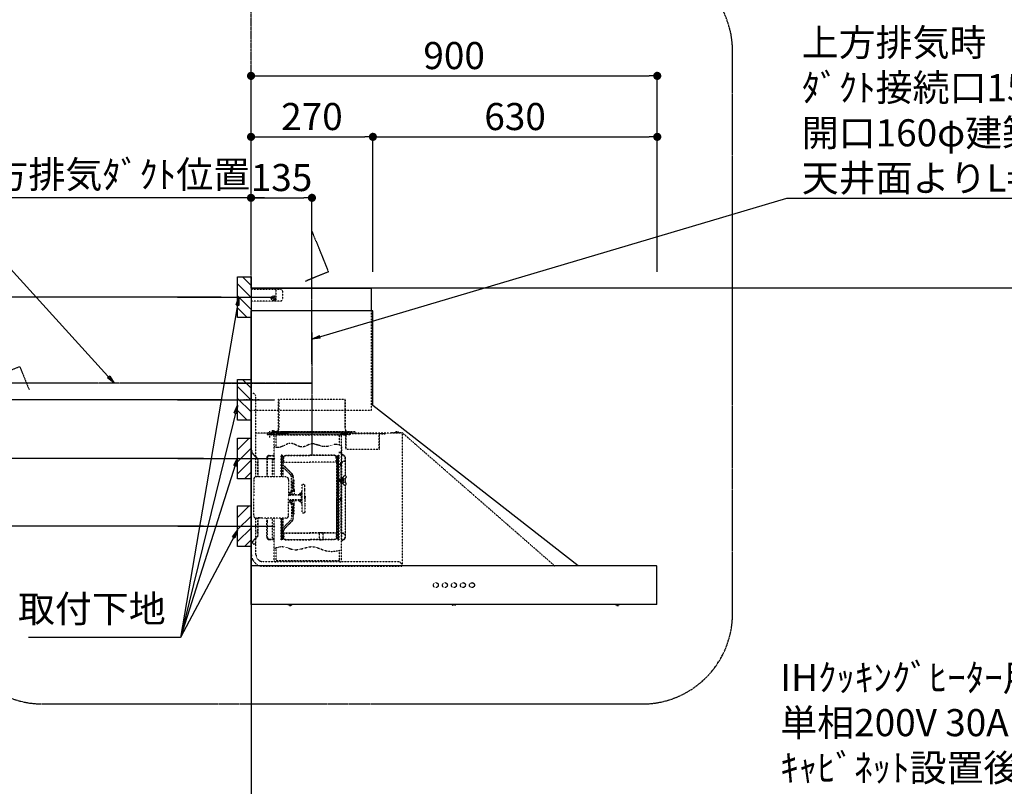
# Model space of a CAD drawing. Units: millimetres. Extents: x -109 to 26472, y -120 to 8859.
# Drawn here: x 15040 to 17221, y 3466 to 5163 of the extents above; entities that cross this region are included whole.
import ezdxf

# ---------------------------------------------------------------- set-up
doc = ezdxf.new("R2010")
doc.units = ezdxf.units.MM
doc.linetypes.add('CENTER', pattern=[2, 1.25, -0.25, 0.25, -0.25])
doc.linetypes.add('STYLE_03', pattern=[0.416641, 0.208282, -0.208359])
doc.layers.get('DEFPOINTS').update_dxf_attribs({"color": 146})
for name, color, linetype in [('111-壁仕上', 3, 'Continuous'), ('150-機器', 8, 'Continuous'), ('160-文字', 254, 'Continuous'), ('166-寸法B', 11, 'Continuous'), ('180-補助', 161, 'Continuous')]:
    doc.layers.add(name, color=color, linetype=linetype)
doc.styles.add('KH001', font='txt')
doc.dimstyles.new('KH1xx030', dxfattribs={"dimscale": 30, "dimtxt": 2, "dimasz": 0.6, "dimexe": 0.3, "dimexo": 1.2, "dimgap": 0.5, "dimtad": 3, "dimdec": 1, "dimdsep": 46, "dimlunit": 6, "dimtxsty": 'KH001', "dimblk": 'DOT', "dimcen": 1, "dimdle": 1, "dimclrd": 256, "dimclre": 256, "dimclrt": 256, "dimadec": 0, "dimazin": 0, "dimtfac": 1, "dimtdec": 1, "dimtix": 1, "dimtmove": 2, "dimatfit": 3, "dimldrblk": 'CLOSEDBLANK', "dimfxl": 1, "dimtolj": 1, "dimtzin": 0, "dimlwd": -1, "dimlwe": -1, "dimarcsym": 0})

# ---------------------------------------------------------------- blocks, each defined once
blk = doc.blocks.new('_Dot')
at = {"color": 0, "linetype": 'ByBlock', "lineweight": -2}
blk.add_line((-0.5, 0), (-1, 0), dxfattribs=at)
at = {"color": 0, "linetype": 'ByBlock', "const_width": 0.5}
blk.add_lwpolyline([(-0.25, 0, 1), (0.25, 0, 1)], format="xyb", close=True, dxfattribs=at)
blk = doc.blocks.new('*D492')
at = {"layer": '166-寸法B', "transparency": 16777216}
for p, q in [((15486.2, 4549.1), (14619.5, 4549.1)), ((14628.5, 4531.1), (14628.5, 4340.1)), ((15486.2, 4322.1), (14619.5, 4322.1))]:
    blk.add_line(p, q, dxfattribs=at)
at = {"layer": 'DEFPOINTS', "color": 0, "transparency": 16777216}
for p in [(15522.2, 4549.1), (14628.5, 4322.1), (15522.2, 4322.1)]:
    blk.add_point(p, dxfattribs=at)
at = {"layer": '166-寸法B', "transparency": 16777216, "xscale": 18, "yscale": 18, "zscale": 18}
for p, rotation in [((14628.5, 4549.1), 90), ((14628.5, 4322.1), 270)]:
    blk.add_blockref('_Dot', p, dxfattribs=dict(at, rotation=rotation))
at = {"layer": '166-寸法B', "transparency": 16777216, "insert": (14583.5, 4435.6), "char_height": 60, "attachment_point": 5, "rotation": 90, "style": 'KH001'}
blk.add_mtext('\\A1;227', dxfattribs=at)
blk = doc.blocks.new('_ClosedBlank')
at = {"color": 0, "linetype": 'ByBlock', "lineweight": -2}
for p, q in [((-1, 0.17), (0, 0)), ((-1, 0.17), (-1, -0.17)), ((0, 0), (-1, -0.17))]:
    blk.add_line(p, q, dxfattribs=at)
blk = doc.blocks.new('*D493')
at = {"layer": '166-寸法B', "transparency": 16777216}
for p, q in [((15552.2, 4605.1), (15552.2, 5048.1)), ((16452.2, 4605.1), (16452.2, 5048.1)), ((15570.2, 5039.1), (16434.2, 5039.1))]:
    blk.add_line(p, q, dxfattribs=at)
at = {"layer": 'DEFPOINTS', "color": 0, "transparency": 16777216}
for p in [(16452.2, 5039.1), (15552.2, 4569.1), (16452.2, 4569.1)]:
    blk.add_point(p, dxfattribs=at)
at = {"layer": '166-寸法B', "transparency": 16777216, "xscale": 18, "yscale": 18, "zscale": 18, "rotation": 180}
blk.add_blockref('_Dot', (15552.2, 5039.1), dxfattribs=at)
at = {"layer": '166-寸法B', "transparency": 16777216, "xscale": 18, "yscale": 18, "zscale": 18}
blk.add_blockref('_Dot', (16452.2, 5039.1), dxfattribs=at)
at = {"layer": '166-寸法B', "transparency": 16777216, "insert": (16002.2, 5084.1), "char_height": 60, "attachment_point": 5, "style": 'KH001'}
blk.add_mtext('\\A1;900', dxfattribs=at)
blk = doc.blocks.new('*D494')
at = {"layer": '166-寸法B', "transparency": 16777216}
for p, q in [((15552.2, 4605.1), (15552.2, 4778.1)), ((15582.2, 4769.1), (14863.2, 4769.1))]:
    blk.add_line(p, q, dxfattribs=at)
at = {"layer": 'DEFPOINTS', "color": 0, "transparency": 16777216}
for p in [(14893.2, 4769.1), (15552.2, 4569.1), (14893.2, 4440.9)]:
    blk.add_point(p, dxfattribs=at)
at = {"layer": '166-寸法B', "transparency": 16777216, "insert": (15222.7, 4820.8), "char_height": 60, "attachment_point": 5, "style": 'KH001'}
blk.add_mtext('\\A1;上方排気ﾀﾞｸﾄ位置', dxfattribs=at)
blk = doc.blocks.new('_None')
blk = doc.blocks.new('SNSR-4MA-903L_S')
at = {"layer": '150-機器', "color": 6, "linetype": 'Continuous'}
for p, q in [((1.3, 565), (1.3, 615)), ((1.3, 615), (267, 615)), ((267, 565), (267, 615)), ((0, 0), (0, 565)), ((270, 565), (0, 565)), ((270, 355), (270, 565)), ((725, 0), (270, 355)), ((0.6, 0), (0, 0)), ((898.4, 0), (0.6, 0)), ((0.6, -0.6), (0.6, 0)), ((898.4, -0.6), (898.4, 0)), ((0.6, -0.6), (0, -0.6)), ((0, -84.4), (0, -0.6)), ((898.4, -0.6), (899, -0.6)), ((899, -84.4), (899, -0.6)), ((0.6, -84.4), (0, -84.4)), ((0.6, -85), (0.6, -84.4)), ((898.4, -85), (0.6, -85)), ((898.4, -84.4), (899, -84.4)), ((898.4, -85), (898.4, -84.4))]:
    blk.add_line(p, q, dxfattribs=at)
at = {"layer": '150-機器', "color": 161, "linetype": 'STYLE_03', "ltscale": 2}
for p, q in [((66.6, 612.2), (1.3, 612.2)), ((55.1, 612.2), (55.1, 586)), ((69.5, 609.2), (66.6, 612.2)), ((48.9, 593.6), (47.5, 593.6)), ((47.5, 592.4), (47.5, 593.6)), ((48.9, 592.4), (47.5, 592.4)), ((49.4, 594.1), (48.9, 593.6)), ((48.9, 592.4), (49.4, 591.9)), ((49.4, 595.5), (49.4, 594.1)), ((49.4, 595.5), (50.6, 595.5)), ((49.4, 591.9), (49.4, 590.6)), ((50.6, 590.6), (49.4, 590.6)), ((50.6, 595.5), (50.6, 594.1)), ((51.1, 593.6), (50.6, 594.1)), ((50.6, 591.9), (51.1, 592.4)), ((50.6, 591.9), (50.6, 590.6)), ((52.4, 593.6), (51.1, 593.6)), ((52.4, 592.4), (51.1, 592.4)), ((52.4, 593.6), (52.4, 592.4)), ((69.5, 609.2), (69.5, 589)), ((66.6, 586), (1.3, 586)), ((66.6, 586), (69.5, 589)), ((1.3, 345), (1.3, 565)), ((267, 345), (267, 565)), ((6, 382.1), (1, 382.1)), ((1, 25.4), (1, 382.1)), ((6, 382.1), (11, 377.1)), ((11, 197.4), (11, 377.1)), ((18.1, 368.1), (-15.8, 368.1)), ((61.2, 369.4), (208.8, 369.4)), ((61.2, 305.4), (61.2, 369.4)), ((62, 369.4), (62, 305.4)), ((208, 369.4), (208, 305.4)), ((208.8, 369.4), (208.8, 305.4)), ((1.3, 345), (267, 345)), ((334.6, 294), (11, 294)), ((56.4, 294), (12.6, 294)), ((35.8, 293.4), (35.8, 291.1)), ((35.8, 291.7), (51.2, 291.7)), ((35.8, 291.1), (51.8, 291.1)), ((38.4, 294.2), (38.4, 294)), ((45.2, 295), (39.2, 295)), ((41, 298.2), (41, 284.7)), ((41.2, 290.3), (46.8, 290.3)), ((44.1, 293.4), (76.7, 293.4)), ((45.2, 295.5), (45.2, 295)), ((230.8, 296.7), (45.8, 296.7)), ((45.8, 296.7), (45.8, 291.1)), ((46.4, 295.5), (46.4, 294)), ((47, 297.4), (47, 295.4)), ((47, 297.4), (223, 297.4)), ((47, 295.5), (47, 294)), ((47.8, 297.4), (47.8, 295.4)), ((48, 295.2), (222, 295.2)), ((48, 294.4), (222, 294.4)), ((48.3, 290.6), (48.3, 291.1)), ((48.3, 290.6), (203.7, 290.6)), ((49, 299.3), (50.6, 299.3)), ((49, 298.1), (57, 298.1)), ((49, 297.5), (57, 297.5)), ((51.2, 197.5), (51.2, 290.6)), ((51.4, 298.5), (51.4, 298.1)), ((51.8, 291.1), (200.2, 291.1)), ((55.7, 262.6), (55.7, 290.6)), ((57, 298.1), (57, 297.5)), ((57, 294), (77.3, 294)), ((64.2, 294), (64.2, 293.4)), ((70, 297.3), (90, 297.3)), ((71, 295), (70.4, 295)), ((211, 295), (71, 295)), ((73, 294.8), (71.8, 294.8)), ((73, 294.8), (73, 294)), ((74.2, 294), (74.2, 293.4)), ((76.6, 294.6), (76.5, 293.8)), ((76.6, 294.9), (76.6, 294.6)), ((76.7, 292.9), (76.7, 292.2)), ((76.7, 292.2), (81.3, 292.2)), ((81.3, 292.9), (81.3, 292.2)), ((83.4, 294.6), (83.4, 294.9)), ((83.5, 293.8), (83.4, 294.6)), ((171.6, 295.5), (171.5, 294.4)), ((171.5, 294.4), (178.5, 294.4)), ((178.5, 294.4), (178.4, 295.5)), ((186.6, 294.6), (186.5, 293.8)), ((186.6, 294.9), (186.6, 294.6)), ((193.4, 294.6), (193.4, 294.9)), ((193.5, 293.8), (193.4, 294.6)), ((196.3, 267.5), (196.3, 290.6)), ((198.7, 292.9), (198.7, 292.6)), ((198.7, 292.6), (203.3, 292.6)), ((200.2, 291.1), (220.8, 291.1)), ((200.8, 291.1), (200.8, 291.7)), ((200.8, 291.7), (220.8, 291.7)), ((200.8, 11), (200.8, 290.6)), ((201.3, 293.5), (201.3, 292.7)), ((203, 294), (203, 294.8)), ((203, 294.8), (210.2, 294.8)), ((203, 294), (210, 294)), ((203.3, 292.9), (203.3, 292.6)), ((203.7, 290.6), (203.7, 291.1)), ((205, 290.4), (205, 290.1)), ((205, 290.1), (210.6, 290.1)), ((205.8, 291.1), (205.8, 290.1)), ((210.2, 294.8), (209, 294.8)), ((209, 294.8), (209, 294)), ((209.8, 291.1), (209.8, 290.1)), ((210, 295), (210, 293)), ((210, 259), (210, 294)), ((210.2, 291.7), (210.2, 293.5)), ((210.6, 290.4), (210.6, 290.1)), ((210.8, 258.4), (210.8, 294.2)), ((210.8, 293.4), (227.5, 293.4)), ((211.6, 295), (211, 295)), ((211, 295), (211, 293)), ((220.8, 291.7), (220.8, 293.4)), ((220.8, 291.1), (220.8, 291.7)), ((222.2, 297.4), (222.2, 295.4)), ((223, 297.4), (223, 295.4)), ((227.5, 293.4), (284.2, 293.4)), ((230.8, 291.7), (230.8, 296.7)), ((284.2, 258.4), (284.2, 293.4)), ((284.8, 293.4), (297, 293.4)), ((285, 292.6), (297, 292.6)), ((285, 259), (285, 292.6)), ((297, 292.6), (297, 293.4)), ((311, 294.6), (311, 294)), ((335.2, 294.6), (311, 294.6)), ((314, 294.6), (314, 294)), ((320.3, 294.6), (320.4, 295.7)), ((327.3, 294.6), (320.3, 294.6)), ((327.2, 295.7), (327.3, 294.6)), ((335.2, 293.4), (335.2, 1)), ((335.6, 294.5), (673.1, 0)), ((200.8, 263.7), (201.4, 263.7)), ((201.4, 242.4), (201.4, 263.7)), ((4, 247.9), (14.1, 237.2)), ((4.7, 248.6), (14.8, 237.9)), ((40.1, 244.5), (48.8, 244.5)), ((40.1, 243.5), (48.8, 243.5)), ((66.7, 197.5), (66.7, 245.1)), ((68.3, 245.5), (67.1, 245.5)), ((67.3, 244.9), (67.3, 242.2)), ((68.1, 244.9), (67.3, 244.9)), ((67.3, 244.7), (68.1, 244.7)), ((67.3, 197.5), (67.3, 241)), ((67.5, 241.5), (71.8, 241.5)), ((67.9, 240.8), (69.4, 240.6)), ((68, 241.4), (69.5, 241.2)), ((68.1, 197.5), (68.1, 244.9)), ((68.1, 242.3), (71.5, 242.3)), ((68.7, 245.1), (68.7, 242.3)), ((71.5, 242.3), (75.9, 244.8)), ((71.7, 241.5), (76.4, 244.2)), ((72.5, 230.4), (72.5, 241.9)), ((77.4, 245.2), (130.7, 245.2)), ((77.5, 244.5), (130.7, 244.5)), ((184, 245.2), (130.7, 245.2)), ((183.9, 244.5), (130.7, 244.5)), ((189.7, 241.5), (185, 244.2)), ((189.9, 242.3), (185.5, 244.8)), ((188.9, 230.4), (188.9, 241.9)), ((193.9, 241.5), (189.7, 241.5)), ((193.3, 242.3), (189.9, 242.3)), ((190.5, 242.2), (190.5, 151.5)), ((191.3, 242.2), (191.3, 151.5)), ((193.4, 241.4), (191.9, 241.2)), ((193.5, 240.8), (192, 240.6)), ((192.7, 245.1), (192.7, 242.3)), ((193.1, 245.5), (194.3, 245.5)), ((193.3, 61.5), (193.3, 244.9)), ((193.3, 244.9), (194.1, 244.9)), ((194.1, 244.7), (193.3, 244.7)), ((194.1, 244.9), (194.1, 242.2)), ((194.1, 162.7), (194.1, 244.7)), ((194.1, 58.3), (194.1, 241)), ((194.7, 245.1), (194.7, 57.9)), ((194.8, 251.8), (195.2, 251.8)), ((194.8, 251.2), (195.2, 251.2)), ((195.2, 251.8), (200.8, 251.8)), ((195.2, 251.2), (200.8, 251.2)), ((201.4, 230.6), (201.4, 246.1)), ((210.6, 258.4), (284.4, 258.4)), ((13.9, 229.6), (13.9, 223.3)), ((14.4, 229.6), (13.9, 229.6)), ((14.4, 223.3), (13.9, 223.3)), ((15.2, 197.5), (15.2, 234.5)), ((16.2, 197.5), (16.2, 234.5)), ((35.1, 239.5), (35.1, 197.5)), ((36.1, 239.5), (36.1, 197.5)), ((47.8, 197.5), (47.8, 235.5)), ((47.8, 235.5), (48.8, 235.5)), ((47.8, 234.9), (48.8, 234.9)), ((70.6, 228), (67.3, 228)), ((70.6, 227.4), (67.3, 227.4)), ((70.6, 197.5), (70.6, 239.2)), ((70.6, 239.2), (70.6, 228.1)), ((71.2, 228.1), (71.2, 239.2)), ((71.2, 228.1), (71.2, 239.2)), ((71.2, 197.5), (71.2, 218.3)), ((71.3, 218.2), (87.9, 201.6)), ((73, 230.1), (130.7, 230.1)), ((73, 229.9), (130.7, 229.9)), ((73.7, 220.6), (90.3, 204)), ((74.1, 221), (90.7, 204.4)), ((188.4, 230.1), (130.7, 230.1)), ((188.4, 229.9), (130.7, 229.9)), ((190.2, 63.7), (190.2, 239.2)), ((190.2, 233.5), (190.8, 233.5)), ((190.8, 63.7), (190.8, 239.2)), ((197.2, 227.7), (197.2, 222.1)), ((197.6, 227.7), (198.4, 227.7)), ((197.6, 226.9), (198.8, 226.9)), ((197.6, 222.9), (198.8, 222.9)), ((197.6, 222.1), (198.4, 222.1)), ((198.4, 227.7), (200.2, 230)), ((198.4, 222.1), (200.2, 219.9)), ((198.7, 230.6), (198.7, 72.4)), ((198.7, 230.6), (201.4, 230.6)), ((198.7, 230), (201.4, 230)), ((198.8, 226.9), (200.8, 229.4)), ((198.8, 226.9), (198.8, 222.9)), ((198.8, 222.9), (200.8, 220.4)), ((201.4, 192.7), (201.4, 230.6)), ((208.8, 235), (208.8, 199.7)), ((209.4, 199.7), (209.4, 238)), ((77, 197.5), (12, 197.5)), ((89.6, 166.4), (89.6, 197.3)), ((93, 197.3), (93, 192.8)), ((93.6, 197.3), (93.6, 191.5)), ((210.9, 199.7), (209.2, 199.7)), ((210.9, 199.7), (210.9, 196.7)), ((6, 191.5), (6, 151.5)), ((83, 191.5), (83, 151.5)), ((91.7, 173.3), (91.7, 185.7)), ((92.5, 185.7), (91.7, 185.7)), ((93.9, 183.9), (92.3, 183.9)), ((92.3, 175.1), (93.7, 175.1)), ((92.5, 192.3), (92.5, 185.7)), ((92.5, 184.5), (92.5, 185.7)), ((92.5, 184.5), (93.1, 184.5)), ((92.5, 175.1), (92.5, 183.9)), ((93.1, 192.2), (93.1, 191.5)), ((93.1, 184.5), (93.1, 191.5)), ((93.1, 191.5), (94.7, 191.5)), ((93.1, 175.1), (93.1, 183.9)), ((94.7, 191.5), (94.7, 170.3)), ((113.1, 116.5), (113.1, 180.5)), ((116.9, 180.5), (113.1, 180.5)), ((119.1, 168.5), (119.1, 178.3)), ((194.4, 190.8), (194.7, 191.1)), ((194.4, 190.8), (194.7, 190.8)), ((194.4, 187.6), (194.4, 190.8)), ((194.4, 187.6), (194.7, 187.6)), ((194.4, 187.6), (194.7, 187.3)), ((194.7, 191.1), (194.8, 191.2)), ((194.7, 190.8), (198.3, 190.8)), ((194.7, 187.6), (198.3, 187.6)), ((194.7, 187.3), (194.8, 187.2)), ((194.8, 187.2), (194.8, 191.2)), ((198.3, 191.2), (194.8, 191.2)), ((198.3, 187.2), (194.8, 187.2)), ((196.9, 189.2), (204.1, 189.2)), ((197.6, 192), (197.6, 186.4)), ((197.6, 192), (198.4, 192)), ((197.6, 191.2), (198.8, 191.2)), ((197.6, 187.2), (198.8, 187.2)), ((197.6, 186.4), (198.4, 186.4)), ((200.3, 191.9), (198.3, 191.6)), ((198.3, 189.7), (198.3, 191.6)), ((198.3, 189.7), (200.4, 189.7)), ((198.3, 186.7), (198.3, 188.7)), ((198.3, 188.7), (200.4, 188.7)), ((200.3, 186.5), (198.3, 186.7)), ((198.4, 192), (200.2, 194.2)), ((198.4, 186.4), (200.2, 184.1)), ((198.8, 191.2), (200.8, 193.7)), ((198.8, 191.2), (198.8, 187.2)), ((198.8, 187.2), (200.8, 184.7)), ((200.3, 189.7), (200.3, 191.9)), ((201.4, 191.7), (200.3, 191.7)), ((200.3, 186.5), (200.3, 188.7)), ((201.4, 186.7), (200.3, 186.7)), ((200.8, 186.7), (200.8, 186.9)), ((201.4, 185.7), (201.4, 192.7)), ((202.4, 192.7), (201.4, 192.7)), ((201.4, 57), (201.4, 185.7)), ((202.4, 185.7), (201.4, 185.7)), ((202.4, 193), (202.4, 185.4)), ((203, 193.2), (202.6, 193.2)), ((203, 185.2), (202.6, 185.2)), ((203.2, 193.7), (203.2, 184.7)), ((204.9, 191.4), (204.9, 186.9)), ((206.1, 192.9), (208, 193.2)), ((206.1, 185.5), (208, 185.1)), ((208.8, 193.5), (208.8, 184.9)), ((208.8, 178.7), (208.8, 68)), ((210.9, 178.7), (209.2, 178.7)), ((209.4, 184.6), (209.4, 193.8)), ((209.4, 65), (209.4, 178.7)), ((210.9, 178.7), (210.9, 181.7)), ((87.2, 156.5), (83, 156.5)), ((85.1, 159.1), (85.1, 160.6)), ((85.1, 159.1), (85.1, 157.6)), ((85.6, 162), (89.3, 166.1)), ((86.7, 160.6), (86.7, 159.1)), ((89.6, 164.1), (86.8, 160.9)), ((87.7, 158.1), (89.6, 158.1)), ((109.1, 156.5), (87.7, 156.5)), ((89.6, 166.4), (89.6, 156.5)), ((90.1, 166.5), (93.3, 166.5)), ((91.2, 158.1), (91.2, 164.9)), ((93.3, 164.9), (91.2, 164.9)), ((91.2, 158.1), (109.1, 158.1)), ((92.5, 173.3), (91.7, 173.3)), ((92.5, 166.5), (92.5, 174.5)), ((93.1, 174.5), (92.5, 174.5)), ((93.1, 166.5), (92.5, 166.5)), ((93.1, 166.5), (92.5, 166.5)), ((93.1, 170.3), (93.1, 174.5)), ((93.1, 170.3), (93.1, 166.5)), ((93.6, 169.4), (93.6, 166.6)), ((93.8, 167), (93.8, 169)), ((95.4, 169), (95.4, 167)), ((95.4, 167), (95.4, 158.1)), ((107.4, 159.2), (108.8, 158.8)), ((107.4, 159.2), (107.4, 158.1)), ((108.8, 158.8), (108.8, 158.1)), ((111.1, 162.1), (111.1, 140.9)), ((119.1, 151.5), (119.1, 168.5)), ((119.4, 156), (119.1, 156)), ((120.1, 155.3), (119.1, 155.3)), ((120.1, 155.3), (119.4, 156)), ((119.4, 147), (119.4, 156)), ((120.1, 155.3), (120.1, 151.5)), ((192.8, 162.7), (192.8, 159.7)), ((194.1, 162.7), (192.8, 162.7)), ((194.1, 159.7), (192.8, 159.7)), ((6, 111.5), (6, 151.5)), ((83, 111.5), (83, 151.5)), ((87.2, 146.5), (83, 146.5)), ((85.1, 143.9), (85.1, 145.3)), ((85.1, 143.9), (85.1, 142.3)), ((85.6, 141), (89.3, 136.8)), ((86.7, 142.3), (86.7, 143.9)), ((89.6, 138.9), (86.8, 142)), ((109.1, 146.5), (87.7, 146.5)), ((87.7, 144.9), (89.6, 144.9)), ((89.6, 136.6), (89.6, 146.5)), ((89.6, 136.6), (89.6, 105.6)), ((90.1, 136.5), (93.3, 136.5)), ((91.2, 144.9), (91.2, 138.1)), ((91.2, 144.9), (109.1, 144.9)), ((93.3, 138.1), (91.2, 138.1)), ((92.5, 136.5), (92.5, 128.5)), ((93.1, 136.5), (92.5, 136.5)), ((93.1, 136.5), (93.1, 132.6)), ((93.1, 132.6), (93.1, 128.5)), ((93.6, 136.4), (93.6, 133.5)), ((93.8, 136), (93.8, 133.9)), ((94.7, 132.6), (94.7, 111.5)), ((95.4, 136), (95.4, 144.9)), ((95.4, 133.9), (95.4, 136)), ((107.4, 143.8), (107.4, 144.9)), ((107.4, 143.8), (108.8, 144.2)), ((108.8, 144.2), (108.8, 144.9)), ((119.1, 151.5), (119.1, 134.5)), ((120.1, 147.7), (119.1, 147.7)), ((119.4, 147), (119.1, 147)), ((119.1, 134.5), (119.1, 118.7)), ((120.1, 147.7), (119.4, 147)), ((120.1, 147.7), (120.1, 151.5)), ((190.5, 60.8), (190.5, 151.5)), ((191.3, 60.8), (191.3, 151.5)), ((197.2, 150.3), (197.2, 144.7)), ((197.6, 150.3), (198.4, 150.3)), ((197.6, 149.5), (198.8, 149.5)), ((197.6, 145.5), (198.8, 145.5)), ((197.6, 144.7), (198.4, 144.7)), ((198.4, 150.3), (200.2, 152.5)), ((198.4, 144.7), (200.2, 142.5)), ((198.8, 149.5), (200.8, 152)), ((198.8, 149.5), (198.8, 145.5)), ((198.8, 145.5), (200.8, 143)), ((91.7, 129.7), (91.7, 117.3)), ((92.5, 129.7), (91.7, 129.7)), ((92.5, 117.3), (91.7, 117.3)), ((92.3, 127.9), (93.9, 127.9)), ((93.9, 119.1), (92.3, 119.1)), ((93.1, 128.5), (92.5, 128.5)), ((92.5, 127.9), (92.5, 119.1)), ((92.5, 118.5), (92.5, 110.6)), ((92.5, 118.5), (92.5, 117.3)), ((92.5, 118.5), (93.1, 118.5)), ((93, 110.1), (93, 105.6)), ((93.1, 127.9), (93.1, 119.1)), ((93.1, 118.5), (93.1, 111.5)), ((93.1, 111.5), (93.1, 110.7)), ((93.1, 111.5), (94.7, 111.5)), ((93.6, 111.5), (93.6, 105.6)), ((116.9, 116.5), (113.1, 116.5)), ((11, 25.4), (11, 105.6)), ((77, 105.5), (12, 105.5)), ((15.2, 68.5), (15.2, 105.5)), ((22.2, 106.5), (16.2, 106.5)), ((16.2, 68.5), (16.2, 105.5)), ((22.2, 105.5), (22.2, 106.5)), ((35.1, 63.5), (35.1, 105.5)), ((36.1, 105.5), (36.1, 98.5)), ((36.1, 98.5), (36.1, 63.5)), ((47.8, 61.5), (47.8, 105.5)), ((51.2, 11), (51.2, 105.5)), ((66.7, 57.9), (66.7, 105.5)), ((67.3, 61.9), (67.3, 105.5)), ((68.1, 61.5), (68.1, 105.5)), ((70.6, 63.7), (70.6, 105.5)), ((71.2, 84.6), (71.2, 105.5)), ((71.3, 84.7), (87.9, 101.4)), ((73.7, 82.3), (90.3, 99)), ((74.1, 81.9), (90.7, 98.5)), ((14.1, 65.7), (4, 55)), ((13.9, 79.6), (13.9, 73.3)), ((14.4, 79.6), (13.9, 79.6)), ((14.4, 73.3), (13.9, 73.3)), ((70.6, 75.5), (67.3, 75.5)), ((70.6, 74.9), (67.3, 74.9)), ((70.6, 75.5), (68.2, 75.5)), ((70.6, 74.9), (68.2, 74.9)), ((70.6, 74.8), (70.6, 63.7)), ((71.2, 63.7), (71.2, 74.8)), ((71.2, 63.7), (71.2, 74.8)), ((72.5, 72.5), (72.5, 61)), ((73, 73), (130.7, 73)), ((73, 72.9), (130.7, 72.9)), ((188.4, 73), (130.7, 73)), ((188.4, 72.9), (130.7, 72.9)), ((159.6, 73.3), (152.1, 73.3)), ((152.1, 57.3), (152.1, 73.3)), ((159.6, 57.3), (159.6, 73.3)), ((188.9, 72.5), (188.9, 61)), ((190.2, 69.5), (190.8, 69.5)), ((198.7, 73), (201.4, 73)), ((198.7, 72.4), (201.4, 72.4)), ((14.8, 65), (4.7, 54.4)), ((40.1, 59.5), (48.8, 59.5)), ((40.1, 58.5), (48.8, 58.5)), ((47.8, 62.1), (48.8, 62.1)), ((47.8, 61.5), (48.8, 61.5)), ((68.3, 57.5), (67.1, 57.5)), ((67.3, 58.1), (67.3, 60.8)), ((67.3, 58.3), (68.1, 58.3)), ((68.1, 58.1), (67.3, 58.1)), ((67.5, 61.5), (71.8, 61.5)), ((67.9, 62.2), (69.4, 62.3)), ((68, 61.6), (69.5, 61.7)), ((68.1, 60.7), (68.1, 58.1)), ((68.1, 60.7), (71.5, 60.7)), ((68.7, 60.7), (68.7, 57.9)), ((71.5, 60.7), (75.9, 58.1)), ((71.7, 61.5), (76.4, 58.8)), ((77.4, 57.7), (130.7, 57.7)), ((77.5, 58.5), (130.7, 58.5)), ((183.9, 58.5), (130.7, 58.5)), ((184, 57.7), (130.7, 57.7)), ((159.6, 57.3), (152.1, 57.3)), ((189.7, 61.5), (185, 58.8)), ((189.9, 60.7), (185.5, 58.1)), ((193.9, 61.5), (189.7, 61.5)), ((193.3, 60.7), (189.9, 60.7)), ((193.4, 61.6), (191.9, 61.7)), ((193.5, 62.2), (192, 62.3)), ((192.7, 60.7), (192.7, 57.9)), ((193.1, 57.5), (194.3, 57.5)), ((193.3, 60.7), (193.3, 58.1)), ((194.1, 58.3), (193.3, 58.3)), ((193.3, 58.1), (194.1, 58.1)), ((194.1, 58.1), (194.1, 60.8)), ((55.7, 11), (55.7, 40.3)), ((196.3, 11), (196.3, 34.5)), ((329.2, 9.4), (27, 9.4)), ((53.2, 9), (53.7, 9)), ((55.7, 12.4), (196.3, 12.4)), ((198.3, 9), (198.8, 9)), ((329.2, 9.4), (334.2, 4.4)), ((334.2, 4.4), (334.2, -0.6)), ((335.2, 1), (334.2, 1)), ((27, -0.6), (334.2, -0.6)), ((81.8, -85), (81.8, -85.3)), ((91.2, -85.3), (81.8, -85.3)), ((91.2, -85.3), (91.2, -85)), ((444.8, -85), (444.8, -85.3)), ((454.2, -85.3), (444.8, -85.3)), ((454.2, -85.3), (454.2, -85)), ((807.8, -85), (807.8, -85.3)), ((817.2, -85.3), (807.8, -85.3)), ((817.2, -85.3), (817.2, -85))]:
    blk.add_line(p, q, dxfattribs=at)
at = {"layer": '150-機器', "color": 161, "linetype": 'CENTER'}
for p, q in [((135, 517.2), (135, 244.7)), ((-66.1, 405), (135, 405))]:
    blk.add_line(p, q, dxfattribs=at)
at = {"layer": '150-機器', "color": 161, "linetype": 'STYLE_03', "ltscale": 2}
for points in [[(200.2, 266.1), (198.5, 266.7), (196.7, 267.3), (194.8, 267.9), (192.8, 268.3), (190.8, 268.6), (188.7, 268.8), (186.6, 268.8), (184.5, 268.6), (182.3, 268.2), (180.1, 267.6), (177.8, 267), (175.6, 266.2), (173.3, 265.5), (171, 264.9), (168.6, 264.4), (166.2, 264.1), (163.5, 264.1), (160.8, 264.3), (158, 264.8), (155.2, 265.5), (152.3, 266.3), (149.5, 267.1), (146.6, 268), (143.7, 268.9), (142.4, 269.3), (141.2, 269.6), (140, 269.9), (138.7, 270.1), (137.5, 270.3), (136.2, 270.4), (135, 270.4), (133.8, 270.3), (131.3, 269.8), (128.8, 269), (126.4, 267.9), (124, 266.7), (121.6, 265.5), (119.2, 264.5), (116.8, 263.7), (114.3, 263.3), (111.2, 263.4), (108, 264.2), (104.7, 265.4), (101.5, 266.9), (98.3, 268.5), (95, 269.9), (91.8, 270.9), (88.5, 271.4), (85, 271.1), (81.5, 270.2), (78, 268.8), (74.6, 267.1), (71.1, 265.4), (67.6, 263.9), (64.1, 262.8), (60.6, 262.2), (59.4, 262.2), (58.3, 262.2), (57.1, 262.4), (55.9, 262.6), (54.7, 262.9), (53.6, 263.2), (52.4, 263.6), (51.2, 264)], [(51.2, 38.6), (53.6, 39.5), (56, 40.4), (58.5, 41.2), (61.1, 41.8), (63.7, 42.4), (66.4, 42.7), (69, 42.8), (71.7, 42.6), (74.7, 42.1), (77.7, 41.3), (80.7, 40.3), (83.8, 39.2), (86.9, 38.2), (90, 37.2), (93.1, 36.5), (96.3, 36), (99.4, 35.9), (102.5, 36.1), (105.7, 36.5), (108.8, 37.1), (112, 37.9), (115.2, 38.8), (118.4, 39.7), (121.7, 40.6), (123.3, 41), (124.9, 41.4), (126.5, 41.8), (128.1, 42.1), (129.7, 42.4), (131.3, 42.6), (132.9, 42.7), (134.5, 42.8), (138.6, 42.5), (142.6, 41.7), (146.6, 40.5), (150.6, 39.1), (154.7, 37.6), (158.7, 36), (162.7, 34.6), (166.7, 33.5), (170.9, 32.7), (175.1, 32.3), (179.4, 32.3), (183.6, 32.5), (187.9, 33), (192.2, 33.7), (196.5, 34.6), (200.8, 35.6)]]:
    blk.add_lwpolyline(points, dxfattribs=at)
for centre, radius in [((50, 593), 5), ((7, 48.8), 1.81), ((409.5, -42.5), 5.5), ((429.5, -42.5), 5.5), ((449.5, -42.5), 5.5), ((469.5, -42.5), 5.5), ((489.5, -42.5), 5.5)]:
    blk.add_circle(centre, radius, dxfattribs=at)
for centre, radius, start, end in [((51, 305.4), 11, 270, 360), ((51, 305.4), 10.2, 308.3427, 0), ((219, 305.4), 11, 180, 270), ((219, 305.4), 10.2, 180, 228.605), ((39.2, 294.2), 0.8, 90, 180), ((40.4, 290.3), 0.8, 360, 90), ((49, 295.5), 3.8, 90, 180), ((49, 295.5), 2.6, 90, 180), ((47.6, 290.3), 0.8, 90, 180), ((49, 295.5), 2, 90, 180), ((48, 295.4), 1, 180, 270), ((48, 295.4), 0.2, 180, 270), ((50.6, 298.5), 0.8, 360, 90), ((51, 305.4), 10.2, 270, 308.3427), ((51.2, 291.1), 0.6, 360, 90), ((71, 294.8), 0.8, 270, 0), ((76.2, 292.9), 0.48, 360, 90), ((77.9, 294.8), 1.3, 105.8809, 175), ((80, 287.4), 9, 74.1191, 105.8809), ((81.8, 292.9), 0.48, 90, 180), ((82.1, 294.8), 1.3, 5, 74.1191), ((172.9, 295.4), 1.3, 105.8809, 175), ((175, 288), 9, 74.1191, 105.8809), ((177.1, 295.4), 1.3, 5, 74.1191), ((187.9, 294.8), 1.3, 105.8809, 175), ((190, 287.4), 9, 74.1191, 105.8809), ((192.1, 294.8), 1.3, 5, 74.1191), ((198.2, 292.9), 0.48, 0, 90), ((200.8, 291.1), 0.6, 90, 180), ((203.8, 292.9), 0.48, 90, 180), ((204.3, 290.4), 0.7, 360, 90), ((211, 294.8), 0.8, 180, 270), ((210.2, 294.2), 0.6, 0, 90), ((211.3, 290.4), 0.7, 90, 180), ((219, 305.4), 10.2, 228.605, 231.6573), ((219, 305.4), 10.2, 231.6573, 270), ((222, 295.4), 1, 270, 360), ((222, 295.4), 0.2, 270, 360), ((284.8, 292.8), 0.6, 90, 180), ((321.7, 295.6), 1.3, 105.8809, 175), ((323.8, 288.2), 9, 74.1191, 105.8809), ((325.9, 295.6), 1.3, 5, 74.1191), ((334.6, 293.4), 0.6, 360, 90), ((335.2, 294), 0.6, 48.8995, 90), ((12, 255.4), 11, 180, 223.4306), ((12, 255.4), 10, 180, 223.4306), ((40.1, 239.5), 5, 148.5238, 180), ((40.1, 239.5), 5, 154.7748, 180), ((40.1, 239.5), 5, 90, 148.5238), ((40.1, 239.5), 4, 90, 180), ((48.8, 245.9), 1.4, 270, 0), ((48.8, 245.9), 2.4, 270, 0), ((67.1, 245.1), 0.4, 90, 180), ((68.1, 242.2), 1.4, 180, 262.6942), ((68.1, 242.2), 0.8, 180, 262.6942), ((67.5, 241.7), 0.2, 180, 270), ((68.3, 245.1), 0.4, 360, 90), ((69.2, 239.2), 1.4, 360, 82.6942), ((69.2, 239.2), 2, 360, 82.6942), ((77.4, 242.2), 3, 90, 120), ((77.5, 242.3), 2.2, 90, 120), ((183.9, 242.3), 2.2, 60, 90), ((184, 242.2), 3, 60, 90), ((192.2, 239.2), 2, 97.3058, 180), ((192.2, 239.2), 1.4, 97.3058, 180), ((193.1, 245.1), 0.4, 90, 180), ((193.3, 242.2), 0.8, 277.3058, 360), ((193.3, 242.2), 1.4, 277.3058, 360), ((193.9, 241.7), 0.2, 270, 360), ((194.3, 245.1), 0.4, 360, 90), ((203.4, 247.8), 2.6, 180, 258.463), ((203.4, 247.8), 2, 180, 258.463), ((201.4, 238), 7.4, 270, 78.463), ((201.4, 238), 8, 360, 78.463), ((210.6, 259), 0.6, 180, 270), ((284.4, 259), 0.6, 270, 0), ((11.2, 234.5), 4, 0, 43.4306), ((14.4, 230.4), 0.8, 270, 0), ((14.4, 222.5), 0.8, 0, 90), ((11.2, 234.5), 5, 0, 43.4306), ((48.8, 237.9), 2.4, 270, 360), ((48.8, 237.9), 3, 270, 360), ((81.2, 228.1), 14, 180, 224.8724), ((81.2, 228.1), 10.6, 180, 224.8724), ((81.2, 228.1), 10, 180, 224.8724), ((73, 230.6), 0.5, 180, 270), ((73, 230.4), 0.5, 180, 270), ((188.4, 230.6), 0.5, 270, 360), ((188.4, 230.4), 0.5, 270, 360), ((201.4, 238), 8, 270, 360), ((12, 191.5), 6, 90, 180), ((77, 191.5), 6, 360, 90), ((83.6, 197.3), 6, 360, 44.8724), ((83.6, 197.3), 9.4, 360, 44.8724), ((83.6, 197.3), 10, 360, 44.8724), ((209.2, 193.7), 6, 90, 180), ((207.4, 196.7), 3.5, 280, 0), ((92.3, 184.5), 0.6, 180, 270), ((92.3, 174.5), 0.6, 90, 180), ((93, 192.3), 0.5, 90, 180), ((93.1, 192.7), 0.5, 270, 360), ((93.9, 174.3), 0.8, 360, 104.0362), ((93.9, 184.7), 0.8, 270, 0), ((116.9, 178.3), 2.2, 360, 90), ((200.4, 189.2), 0.5, 270, 90), ((202.6, 193), 0.2, 90, 180), ((202.6, 185.4), 0.2, 180, 270), ((203, 193), 0.2, 0, 90), ((203, 185.4), 0.2, 270, 360), ((209.2, 184.7), 6, 180, 270), ((206.4, 191.4), 1.5, 100, 180), ((206.4, 186.9), 1.5, 180, 260), ((207.4, 181.7), 3.5, 360, 80), ((87.2, 160.6), 2.1, 138.4771, 180), ((87.7, 159.1), 2.6, 180, 270), ((87.7, 157.6), 2.6, 180, 205.8963), ((87.2, 160.6), 0.5, 138.4771, 180), ((87.7, 159.1), 1, 180, 270), ((90.1, 165.5), 1, 90, 138.4771), ((94.1, 170.3), 1, 180, 237.769), ((93.3, 167), 2.1, 270, 360), ((93.3, 167), 0.5, 270, 0), ((93.3, 169), 0.5, 360, 57.769), ((95.2, 170.3), 0.5, 180, 237.769), ((94.4, 169), 1, 360, 57.769), ((108.4, 159.2), 1, 134.427, 180), ((109.1, 158.5), 2, 270, 134.427), ((109.1, 158.5), 0.4, 270, 135), ((116.1, 161.7), 5, 126.8699, 180), ((87.7, 145.3), 2.6, 154.1037, 180), ((87.7, 143.9), 2.6, 90, 180), ((87.2, 142.3), 2.1, 180, 221.5229), ((87.7, 143.9), 1, 90, 180), ((87.2, 142.3), 0.5, 180, 221.5229), ((90.1, 137.5), 1, 221.5229, 270), ((94.1, 132.6), 1, 122.231, 180), ((93.3, 136), 2.1, 360, 90), ((93.3, 136), 0.5, 360, 90), ((93.3, 133.9), 0.5, 302.231, 0), ((95.2, 132.6), 0.5, 122.231, 180), ((94.4, 133.9), 1, 302.231, 360), ((108.4, 143.8), 1, 180, 225.573), ((109.1, 144.5), 2, 225.573, 90), ((109.1, 144.5), 0.4, 225, 90), ((116.1, 141.3), 5, 180, 233.1301), ((12, 111.5), 6, 180, 270), ((77, 111.5), 6, 270, 360), ((92.3, 128.5), 0.6, 180, 270), ((92.3, 118.5), 0.6, 90, 180), ((93, 110.6), 0.5, 180, 270), ((93.1, 110.2), 0.5, 360, 90), ((93.9, 128.7), 0.8, 270, 360), ((93.9, 118.3), 0.8, 360, 90), ((116.9, 118.7), 2.2, 270, 360), ((16.2, 105.5), 1, 90, 180), ((83.6, 105.6), 6, 315.1276, 360), ((83.6, 105.6), 9.4, 315.1276, 360), ((83.6, 105.6), 10, 315.1276, 360), ((11.2, 68.5), 4, 316.5694, 0), ((14.4, 80.4), 0.8, 270, 0), ((14.4, 72.5), 0.8, 0, 90), ((11.2, 68.5), 5, 316.5694, 0), ((81.2, 74.8), 14, 135.1276, 180), ((81.2, 74.8), 10.6, 135.1276, 180), ((81.2, 74.8), 10, 135.1276, 180), ((73, 72.5), 0.5, 90, 180), ((73, 72.4), 0.5, 90, 180), ((188.4, 72.5), 0.5, 360, 90), ((188.4, 72.4), 0.5, 360, 90), ((201.4, 65), 8, 360, 90), ((201.4, 65), 7.4, 281.537, 90), ((12, 47.5), 11, 136.5694, 180), ((12, 47.5), 10, 136.5694, 180), ((40.1, 63.5), 5, 180, 270), ((40.1, 63.5), 4, 180, 270), ((48.8, 59.1), 3, 360, 90), ((48.8, 59.1), 2.4, 54.3147, 90), ((48.8, 57.1), 2.4, 0, 90), ((48.8, 57.1), 1.4, 0, 90), ((48.8, 59.1), 2.4, 360, 54.3147), ((68.1, 60.8), 1.4, 97.3058, 180), ((67.1, 57.9), 0.4, 180, 270), ((68.1, 60.8), 0.8, 97.3058, 180), ((67.5, 61.3), 0.2, 90, 180), ((68.3, 57.9), 0.4, 270, 360), ((69.2, 63.7), 1.4, 277.3058, 360), ((69.2, 63.7), 2, 277.3058, 360), ((77.4, 60.7), 3, 240, 270), ((77.5, 60.7), 2.2, 240, 270), ((183.9, 60.7), 2.2, 270, 300), ((184, 60.7), 3, 270, 300), ((192.2, 63.7), 2, 180, 262.6942), ((192.2, 63.7), 1.4, 180, 262.6942), ((193.1, 57.9), 0.4, 180, 270), ((193.3, 60.8), 0.8, 360, 82.6942), ((193.3, 60.8), 1.4, 360, 82.6942), ((193.9, 61.3), 0.2, 360, 90), ((194.3, 57.9), 0.4, 270, 360), ((203.4, 55.2), 2.6, 101.537, 180), ((203.4, 55.2), 2, 101.537, 180), ((201.4, 65), 8, 281.537, 360), ((27, 25.4), 26, 180, 270), ((27, 25.4), 16, 180, 270), ((53.2, 11), 2, 180, 270), ((53.7, 11), 2, 270, 360), ((198.3, 11), 2, 180, 270), ((198.8, 11), 2, 270, 360), ((86.5, -81.4), 6.12, 219.8328, 320.1672), ((449.5, -81.4), 6.12, 219.8328, 320.1672), ((812.5, -81.4), 6.12, 219.8328, 320.1672)]:
    blk.add_arc(centre, radius, start, end, dxfattribs=at)
at = {"layer": '150-機器', "color": 6, "linetype": 'Continuous'}
for centre, start, end in [((0.6, -0.6), 90, 180), ((898.4, -0.6), 0, 90), ((0.6, -84.4), 180, 270), ((898.4, -84.4), 270, 0)]:
    blk.add_arc(centre, 0.6, start, end, dxfattribs=at)
blk = doc.blocks.new('*D495')
at = {"layer": '166-寸法B', "transparency": 16777216}
for p, q in [((15552.2, 4605.1), (15552.2, 4778.1)), ((15687.2, 4605.1), (15687.2, 4778.1)), ((15570.2, 4769.1), (15669.2, 4769.1))]:
    blk.add_line(p, q, dxfattribs=at)
at = {"layer": 'DEFPOINTS', "color": 0, "transparency": 16777216}
for p in [(15687.2, 4769.1), (15552.2, 4569.1), (15687.2, 4569.1)]:
    blk.add_point(p, dxfattribs=at)
at = {"layer": '166-寸法B', "transparency": 16777216, "xscale": 18, "yscale": 18, "zscale": 18, "rotation": 180}
blk.add_blockref('_Dot', (15552.2, 4769.1), dxfattribs=at)
at = {"layer": '166-寸法B', "transparency": 16777216, "xscale": 18, "yscale": 18, "zscale": 18}
blk.add_blockref('_Dot', (15687.2, 4769.1), dxfattribs=at)
at = {"layer": '166-寸法B', "transparency": 16777216, "insert": (15619.7, 4814.1), "char_height": 60, "attachment_point": 5, "style": 'KH001'}
blk.add_mtext('\\A1;135', dxfattribs=at)
blk = doc.blocks.new('*D496')
at = {"layer": '166-寸法B', "transparency": 16777216}
for p, q in [((15552.2, 4605.1), (15552.2, 4913.1)), ((15822.2, 4605.1), (15822.2, 4913.1)), ((15570.2, 4904.1), (15804.2, 4904.1))]:
    blk.add_line(p, q, dxfattribs=at)
at = {"layer": 'DEFPOINTS', "color": 0, "transparency": 16777216}
for p in [(15822.2, 4904.1), (15552.2, 4569.1), (15822.2, 4569.1)]:
    blk.add_point(p, dxfattribs=at)
at = {"layer": '166-寸法B', "transparency": 16777216, "xscale": 18, "yscale": 18, "zscale": 18, "rotation": 180}
blk.add_blockref('_Dot', (15552.2, 4904.1), dxfattribs=at)
at = {"layer": '166-寸法B', "transparency": 16777216, "xscale": 18, "yscale": 18, "zscale": 18}
blk.add_blockref('_Dot', (15822.2, 4904.1), dxfattribs=at)
at = {"layer": '166-寸法B', "transparency": 16777216, "insert": (15687.2, 4949.1), "char_height": 60, "attachment_point": 5, "style": 'KH001'}
blk.add_mtext('\\A1;270', dxfattribs=at)
blk = doc.blocks.new('*D497')
at = {"layer": '166-寸法B', "transparency": 16777216}
for p, q in [((15822.2, 4605.1), (15822.2, 4913.1)), ((16452.2, 4605.1), (16452.2, 4913.1)), ((15840.2, 4904.1), (16434.2, 4904.1))]:
    blk.add_line(p, q, dxfattribs=at)
at = {"layer": 'DEFPOINTS', "color": 0, "transparency": 16777216}
for p in [(16452.2, 4904.1), (15822.2, 4569.1), (16452.2, 4569.1)]:
    blk.add_point(p, dxfattribs=at)
at = {"layer": '166-寸法B', "transparency": 16777216, "xscale": 18, "yscale": 18, "zscale": 18, "rotation": 180}
blk.add_blockref('_Dot', (15822.2, 4904.1), dxfattribs=at)
at = {"layer": '166-寸法B', "transparency": 16777216, "xscale": 18, "yscale": 18, "zscale": 18}
blk.add_blockref('_Dot', (16452.2, 4904.1), dxfattribs=at)
at = {"layer": '166-寸法B', "transparency": 16777216, "insert": (16137.2, 4949.1), "char_height": 60, "attachment_point": 5, "style": 'KH001'}
blk.add_mtext('\\A1;630', dxfattribs=at)
blk = doc.blocks.new('*D498')
at = {"layer": '166-寸法B', "transparency": 16777216}
for p, q in [((14913.7, 4359.1), (14754.5, 4359.1)), ((14763.5, 4341.1), (14763.5, 2187.1)), ((15516.2, 2169.1), (14754.5, 2169.1))]:
    blk.add_line(p, q, dxfattribs=at)
at = {"layer": 'DEFPOINTS', "color": 0, "transparency": 16777216}
for p in [(14949.7, 4359.1), (14763.5, 2169.1), (15552.2, 2169.1)]:
    blk.add_point(p, dxfattribs=at)
at = {"layer": '166-寸法B', "transparency": 16777216, "xscale": 18, "yscale": 18, "zscale": 18}
for p, rotation in [((14763.5, 4359.1), 90), ((14763.5, 2169.1), 270)]:
    blk.add_blockref('_Dot', p, dxfattribs=dict(at, rotation=rotation))
at = {"layer": '166-寸法B', "transparency": 16777216, "insert": (14718.5, 3264.1), "char_height": 60, "attachment_point": 5, "rotation": 90, "style": 'KH001'}
blk.add_mtext('\\A1;2190～2280', dxfattribs=at)
blk = doc.blocks.new('*D499')
at = {"layer": '166-寸法B', "transparency": 16777216}
for p, q in [((15446.8, 4042.1), (14619.5, 4042.1)), ((14628.5, 4024.1), (14628.5, 2187.1)), ((15558.1, 2169.1), (14619.5, 2169.1))]:
    blk.add_line(p, q, dxfattribs=at)
at = {"layer": 'DEFPOINTS', "color": 0, "transparency": 16777216}
for p in [(15482.8, 4042.1), (14628.5, 2169.1), (15594.1, 2169.1)]:
    blk.add_point(p, dxfattribs=at)
at = {"layer": '166-寸法B', "transparency": 16777216, "xscale": 18, "yscale": 18, "zscale": 18}
for p, rotation in [((14628.5, 4042.1), 90), ((14628.5, 2169.1), 270)]:
    blk.add_blockref('_Dot', p, dxfattribs=dict(at, rotation=rotation))
at = {"layer": '166-寸法B', "transparency": 16777216, "insert": (14579.7, 3105.6), "char_height": 60, "attachment_point": 5, "rotation": 90, "style": 'KH001'}
blk.add_mtext('\\A1;1,873', dxfattribs=at)
blk = doc.blocks.new('*D500')
at = {"layer": '166-寸法B', "transparency": 16777216}
for p, q in [((14628.5, 4340.1), (14628.5, 4358.1)), ((15441.9, 4322.1), (14619.5, 4322.1)), ((14628.5, 4322.1), (14628.5, 4192.1)), ((15446.8, 4192.1), (14619.5, 4192.1)), ((14628.5, 4174.1), (14628.5, 4156.1))]:
    blk.add_line(p, q, dxfattribs=at)
at = {"layer": 'DEFPOINTS', "color": 0, "transparency": 16777216}
for p in [(15477.9, 4322.1), (14628.5, 4192.1), (15482.8, 4192.1)]:
    blk.add_point(p, dxfattribs=at)
at = {"layer": '166-寸法B', "transparency": 16777216, "xscale": 18, "yscale": 18, "zscale": 18}
for p, rotation in [((14628.5, 4322.1), 270), ((14628.5, 4192.1), 90)]:
    blk.add_blockref('_Dot', p, dxfattribs=dict(at, rotation=rotation))
at = {"layer": '166-寸法B', "transparency": 16777216, "insert": (14583.5, 4257.1), "char_height": 60, "attachment_point": 5, "rotation": 90, "style": 'KH001'}
blk.add_mtext('\\A1;130', dxfattribs=at)
blk = doc.blocks.new('*D501')
at = {"layer": '166-寸法B', "transparency": 16777216}
for p, q in [((15446.8, 4192.1), (14619.5, 4192.1)), ((14628.5, 4174.1), (14628.5, 4060.1)), ((15446.8, 4042.1), (14619.5, 4042.1))]:
    blk.add_line(p, q, dxfattribs=at)
at = {"layer": 'DEFPOINTS', "color": 0, "transparency": 16777216}
for p in [(15482.8, 4192.1), (14628.5, 4042.1), (15482.8, 4042.1)]:
    blk.add_point(p, dxfattribs=at)
at = {"layer": '166-寸法B', "transparency": 16777216, "xscale": 18, "yscale": 18, "zscale": 18}
for p, rotation in [((14628.5, 4192.1), 90), ((14628.5, 4042.1), 270)]:
    blk.add_blockref('_Dot', p, dxfattribs=dict(at, rotation=rotation))
at = {"layer": '166-寸法B', "transparency": 16777216, "insert": (14583.5, 4117.1), "char_height": 60, "attachment_point": 5, "rotation": 90, "style": 'KH001'}
blk.add_mtext('\\A1;150', dxfattribs=at)

msp = doc.modelspace()

# ---------------------------------------------------------------- hatches: boundary and pattern name
at = {"layer": '180-補助'}
h = msp.add_hatch(dxfattribs=at)
h.set_pattern_fill('ANSI31', color=256, scale=150, style=0)
h.set_pattern_definition([(135, (470292.686, 4406.88), (13.25825215, 13.25825215), [])])
h.paths.add_polyline_path([(15552.15, 4504.12), (15522.15, 4504.12), (15522.15, 4594.12), (15552.15, 4594.12)])
h = msp.add_hatch(dxfattribs=at)
h.set_pattern_fill('ANSI31', color=256, scale=150, style=0)
h.set_pattern_definition([(135, (470292.686, 4179.88), (13.25825215, 13.25825215), [])])
h.paths.add_polyline_path([(15552.15, 4277.12), (15522.15, 4277.12), (15522.15, 4367.12), (15552.15, 4367.12)])
h = msp.add_hatch(dxfattribs=at)
h.set_pattern_fill('ANSI31', color=256, scale=150, style=0)
h.set_pattern_definition([(45, (-459205.011, 4049.88), (-13.25825215, 13.25825215), [])])
h.paths.add_polyline_path([(15552.15, 4147.12), (15522.15, 4147.12), (15522.15, 4237.12), (15552.15, 4237.12)])
h = msp.add_hatch(dxfattribs=at)
h.set_pattern_fill('ANSI31', color=256, scale=150, style=0)
h.set_pattern_definition([(45, (-459205.011, 3899.88), (-13.25825215, 13.25825215), [])])
h.paths.add_polyline_path([(15552.15, 3997.12), (15522.15, 3997.12), (15522.15, 4087.12), (15552.15, 4087.12)])

# ---------------------------------------------------------------- linework, layer by layer
at = {"layer": '111-壁仕上', "color": 253, "linetype": 'CENTER', "ltscale": 2}
msp.add_line((15552.15, 4569.12), (15552.15, 5780.16), dxfattribs=at)
at = {"layer": '111-壁仕上', "ltscale": 2}
for p, q in [((18945.56, 4569.12), (15552.15, 4569.12)), ((15552.15, 4569.12), (15552.15, 2169.12))]:
    msp.add_line(p, q, dxfattribs=at)
at = {"layer": '150-機器', "linetype": 'CENTER'}
for points in [[(15687.15, 4401.66), (15687.15, 4695.26), (15723.52, 4605.36), (15672.34, 4584.13)], [(15687.15, 4359.12), (14949.69, 4359.12), (15039.59, 4395.49), (15060.82, 4344.31)]]:
    msp.add_lwpolyline(points, dxfattribs=at)
at = {"layer": '150-機器', "color": 253, "linetype": 'Continuous'}
for points in [[(15552.15, 4504.12), (15522.15, 4504.12), (15522.15, 4594.12), (15552.15, 4594.12)], [(15552.15, 4277.12), (15522.15, 4277.12), (15522.15, 4367.12), (15552.15, 4367.12)], [(15552.15, 4147.12), (15522.15, 4147.12), (15522.15, 4237.12), (15552.15, 4237.12)], [(15552.15, 3997.12), (15522.15, 3997.12), (15522.15, 4087.12), (15552.15, 4087.12)]]:
    msp.add_lwpolyline(points, close=True, dxfattribs=at)
at = {"layer": '180-補助', "linetype": 'CENTER'}
for p, q in [((15389.2, 4549.12), (15604.94, 4549.12)), ((15389.2, 4322.12), (15604.94, 4322.12)), ((15389.94, 4192.12), (15605.68, 4192.12)), ((15389.94, 4042.12), (15605.68, 4042.12))]:
    msp.add_line(p, q, dxfattribs=at)
at = {"layer": '180-補助', "linetype": 'CENTER', "ltscale": 3}
msp.add_lwpolyline([(14891.27, 5079.7), (14891.27, 3848.48, 0.4142136), (15091.27, 3648.48), (16419.07, 3648.48, 0.4142136), (16619.07, 3848.48), (16619.07, 5093.65, 0.4142136), (16419.07, 5293.65), (15091.27, 5293.65, 0.4142136), (14891.27, 5093.65), (14891.27, 5079.7)], format="xyb", dxfattribs=at)

# ---------------------------------------------------------------- block references
at = {"layer": '150-機器'}
msp.add_blockref('SNSR-4MA-903L_S', (15552.15, 3954.12), dxfattribs=at)

# ---------------------------------------------------------------- texts
at = {"layer": '160-文字', "char_height": 60, "style": 'KH001'}
for s, insert, attachment_point in [('\\A1;上方排気時\\Pﾀﾞｸﾄ接続口150φ\\P開口160φ建築工事\\P天井面よりL=300出し', (16772.33, 4783.05), 7), ('取付下地', (15363.26, 3810.56), 9), ('\\A1;IHｸｯｷﾝｸﾞﾋｰﾀｰ用ｺﾝｾﾝﾄ\\P単相200V 30A 接地極付露出型 専用回路\\Pｷｬﾋﾞﾈｯﾄ設置後、背板に取付', (16724.78, 3477.18), 7)]:
    msp.add_mtext(s, dxfattribs=dict(at, insert=insert, attachment_point=attachment_point))

# ---------------------------------------------------------------- dimensions: what is measured, and where the dimension line sits
at = {"layer": '166-寸法B'}
for base, p1, p2, picture, middle in [((16452.15, 5039.12), (15552.15, 4569.12), (16452.15, 4569.12), '*D493', (16002.15, 5084.12)), ((15822.15, 4904.12), (15552.15, 4569.12), (15822.15, 4569.12), '*D496', (15687.15, 4949.12)), ((16452.15, 4904.12), (15822.15, 4569.12), (16452.15, 4569.12), '*D497', (16137.15, 4949.12)), ((15687.15, 4769.12), (15552.15, 4569.12), (15687.15, 4569.12), '*D495', (15619.65, 4814.12))]:
    dim = msp.add_linear_dim(base=base, p1=p1, p2=p2, dimstyle='KH1xx030', dxfattribs=at)
    dim.commit()
    dim.dimension.update_dxf_attribs({"geometry": picture, "text_midpoint": middle})
dim = msp.add_linear_dim(base=(14893.24, 4769.12), p1=(15552.15, 4569.12), p2=(14893.24, 4440.93), text='上方排気ﾀﾞｸﾄ位置', dimstyle='KH1xx030', override={"dimblk1": 'None', "dimblk2": 'None', "dimsah": 1, "dimse2": 1}, dxfattribs=at)
dim.commit()
dim.dimension.update_dxf_attribs({"geometry": '*D494', "text_midpoint": (15222.7, 4820.82)})
for base, p1, p2, picture, middle in [((14628.53, 4322.12), (15522.15, 4549.12), (15522.15, 4322.12), '*D492', (14583.53, 4435.62)), ((14628.53, 4192.12), (15477.89, 4322.12), (15482.84, 4192.12), '*D500', (14583.53, 4257.12)), ((14628.53, 4042.12), (15482.84, 4192.12), (15482.84, 4042.12), '*D501', (14583.53, 4117.12))]:
    dim = msp.add_linear_dim(base=base, p1=p1, p2=p2, angle=90, dimstyle='KH1xx030', dxfattribs=at)
    dim.commit()
    dim.dimension.update_dxf_attribs({"geometry": picture, "text_midpoint": middle})
dim = msp.add_linear_dim(base=(14763.53, 2169.12), p1=(14949.69, 4359.12), p2=(15552.15, 2169.12), angle=90, text='2190～2280', dimstyle='KH1xx030', override={"dimpost": ''}, dxfattribs=at)
dim.commit()
dim.dimension.update_dxf_attribs({"geometry": '*D498', "text_midpoint": (14718.53, 3264.12)})
dim = msp.add_linear_dim(base=(14628.53, 2169.12), p1=(15482.84, 4042.12), p2=(15594.09, 2169.12), angle=90, dimstyle='KH1xx030', override={"dimpost": ''}, dxfattribs=at)
dim.commit()
dim.dimension.update_dxf_attribs({"geometry": '*D499', "text_midpoint": (14579.72, 3105.62)})

# ---------------------------------------------------------------- leaders
at = {"layer": '160-文字', "annotation_type": 0, "has_hookline": 1}
for points, hookline_direction, text_width in [([(15248.93, 4359.12), (14858.29, 4788.09), (14840.29, 4788.09)], 1, 650.86), ([(15687.15, 4456.25), (16739.33, 4768.05), (16757.33, 4768.05)], 0, 727.61), ([(15522.15, 4309.75), (15396.26, 3795.56), (15378.26, 3795.56)], 1, 303.96)]:
    msp.add_leader(points, dimstyle='KH1xx030', override={"dimgap": 0.5, "dimtad": 1}, dxfattribs=dict(at, hookline_direction=hookline_direction, text_width=text_width))
at = {"layer": '160-文字'}
for points in [[(15524.98, 4549.12), (15396.26, 3795.56)], [(15522.15, 4193.13), (15396.26, 3795.56)], [(15522.15, 4033.38), (15396.26, 3795.56)]]:
    msp.add_leader(points, dimstyle='KH1xx030', override={"dimgap": 0.5, "dimtad": 1}, dxfattribs=at)

doc.saveas('drawing.dxf')
